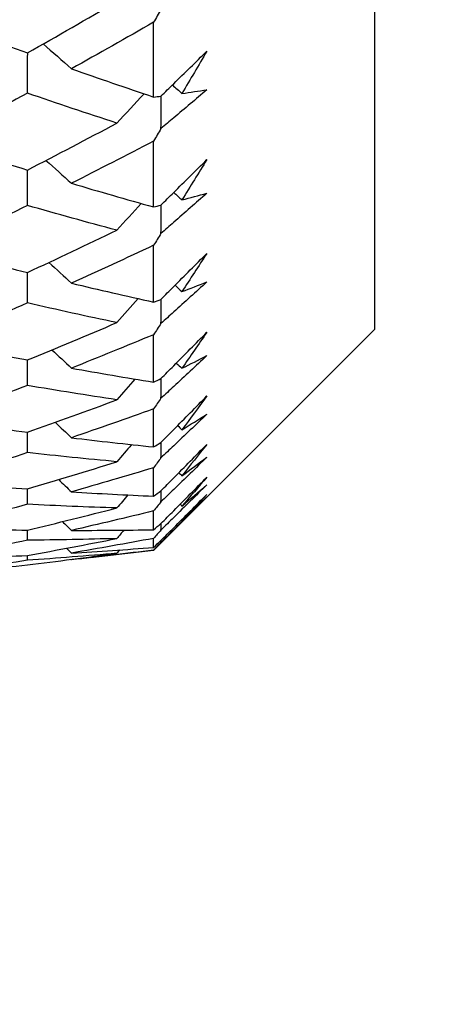
# Model space of a CAD drawing. Units: millimetres. Extents: x 24 to 867, y 24 to 606.
# Drawn here: x 188 to 190, y 120 to 126 of the extents above; entities that cross this region are included whole.
import ezdxf

# ---------------------------------------------------------------- set-up
doc = ezdxf.new("R2010")
doc.units = ezdxf.units.MM
doc.header["$LTSCALE"] = 0.54
doc.layers.add('Dimension (ISO)', color=7, linetype='Continuous', lineweight=25)
doc.layers.add('Visible (ISO)', color=7, linetype='Continuous', lineweight=25)
doc.styles.add('Samuel Heath (ISO)', font='tahoma.ttf')
doc.dimstyles.new('Samuel Heath (ISO)', dxfattribs={"dimscale": 3, "dimtxt": 2, "dimasz": 2.5, "dimexe": 1, "dimexo": 1.5, "dimgap": 0.762, "dimtad": 0, "dimtih": 1, "dimtoh": 1, "dimdec": 4, "dimlfac": 0.03937, "dimrnd": 1e-08, "dimzin": 1, "dimdsep": 46, "dimlunit": 5, "dimtxsty": 'Samuel Heath (ISO)', "dimcen": 0.09, "dimdle": 10, "dimclrd": 256, "dimclre": 256, "dimclrt": 256, "dimazin": 0, "dimtfac": 1.5, "dimtmove": 0, "dimatfit": 3, "dimfxl": 1, "dimtolj": 1, "dimtzin": 0, "dimlwd": 15, "dimlwe": 15, "dimarcsym": 0})

# ---------------------------------------------------------------- blocks, each defined once
blk = doc.blocks.new('*D6')
at = {"layer": 'Defpoints', "color": 0, "transparency": 16777216}
for p in [(138.6068, 147.6368), (398.7173, 147.6368), (337.6775, 141.9297)]:
    blk.add_point(p, dxfattribs=at)
at = {"layer": 'Dimension (ISO)', "lineweight": 15, "transparency": 16777216}
for p, q in [((398.7173, 155.1368), (398.7173, 162.6368)), ((143.1068, 147.6368), (401.7173, 147.6368)), ((398.7173, 147.6368), (398.7173, 141.9297)), ((342.1775, 141.9297), (401.7173, 141.9297)), ((398.7173, 134.4297), (398.7173, 120.2115)), ((398.7173, 120.2115), (391.2173, 120.2115))]:
    blk.add_line(p, q, dxfattribs=at)
at = {"layer": 'Dimension (ISO)', "transparency": 16777216}
for points in [[(397.4673, 155.1368), (399.9673, 155.1368), (398.7173, 147.6368)], [(397.4673, 134.4297), (399.9673, 134.4297), (398.7173, 141.9297)]]:
    blk.add_solid(points, dxfattribs=at)
at = {"layer": 'Dimension (ISO)', "color": 176, "lineweight": 18, "true_color": 0x000080, "transparency": 16777216, "insert": (385.8275, 130.7266), "char_height": 6, "attachment_point": 2, "style": 'Samuel Heath (ISO)'}
blk.add_mtext('\\A1;{\\H1.5x;\\S1/4;}', dxfattribs=at)
blk = doc.blocks.new('*D15')
at = {"layer": 'Defpoints', "color": 0, "transparency": 16777216}
for p in [(337.6775, 141.9297), (83.6068, 116.6368), (83.6068, 57.9297)]:
    blk.add_point(p, dxfattribs=at)
at = {"layer": 'Dimension (ISO)', "lineweight": 15, "transparency": 16777216}
for p, q in [((337.6775, 137.4297), (337.6775, 54.9297)), ((83.6068, 112.1368), (83.6068, 54.9297)), ((91.1068, 57.9297), (204.5724, 57.9297)), ((330.1775, 57.9297), (216.7119, 57.9297))]:
    blk.add_line(p, q, dxfattribs=at)
at = {"layer": 'Dimension (ISO)', "transparency": 16777216}
for points in [[(91.1068, 59.1797), (91.1068, 56.6797), (83.6068, 57.9297)], [(330.1775, 59.1797), (330.1775, 56.6797), (337.6775, 57.9297)]]:
    blk.add_solid(points, dxfattribs=at)
at = {"layer": 'Dimension (ISO)', "color": 176, "lineweight": 18, "true_color": 0x000080, "transparency": 16777216, "insert": (210.6421, 60.9297), "char_height": 6, "attachment_point": 2, "style": 'Samuel Heath (ISO)'}
blk.add_mtext('\\A1; \\fTahoma|b0|i0;A', dxfattribs=at)
blk = doc.blocks.new('*D16')
at = {"layer": 'Defpoints', "color": 0, "transparency": 16777216}
for p in [(337.6775, 141.9297), (158.1068, 121.5995), (337.6775, 93.9297)]:
    blk.add_point(p, dxfattribs=at)
at = {"layer": 'Dimension (ISO)', "lineweight": 15, "transparency": 16777216}
for p, q in [((337.6775, 137.4297), (337.6775, 90.9297)), ((158.1068, 117.0995), (158.1068, 90.9297)), ((165.6068, 93.9297), (241.9775, 93.9297)), ((330.1775, 93.9297), (253.8067, 93.9297))]:
    blk.add_line(p, q, dxfattribs=at)
at = {"layer": 'Dimension (ISO)', "transparency": 16777216}
for points in [[(165.6068, 95.1797), (165.6068, 92.6797), (158.1068, 93.9297)], [(330.1775, 95.1797), (330.1775, 92.6797), (337.6775, 93.9297)]]:
    blk.add_solid(points, dxfattribs=at)
at = {"layer": 'Dimension (ISO)', "color": 176, "lineweight": 18, "true_color": 0x000080, "transparency": 16777216, "insert": (247.8921, 96.9297), "char_height": 6, "attachment_point": 2, "style": 'Samuel Heath (ISO)'}
blk.add_mtext('\\A1; \\fTahoma|b0|i0;B', dxfattribs=at)

msp = doc.modelspace()

# ---------------------------------------------------------------- linework, layer by layer
at = {"layer": 'Visible (ISO)'}
for p, q in [((189.65676, 171.33188), (189.65676, 123.94176)), ((188.52818, 125.12806), (188.52818, 125.50947)), ((188.52818, 124.56719), (188.52818, 124.90323)), ((188.52818, 124.08157), (188.52818, 124.37114)), ((189.65676, 123.94176), (188.52818, 122.81317)), ((188.52818, 123.67278), (188.52818, 123.91494)), ((188.52818, 123.34216), (188.52818, 123.53611)), ((188.52818, 123.09078), (188.52818, 123.2359)), ((188.52818, 122.91946), (188.52818, 123.01528)), ((188.52818, 122.82877), (188.52818, 122.87496)), ((188.52818, 122.81317), (188.20687, 122.77656)), ((188.52818, 122.81317), (188.52818, 122.81542))]:
    msp.add_line(p, q, dxfattribs=at)
for points in [[(187.88395, 125.35285), (188.03609, 125.43915), (188.18837, 125.52676), (188.34083, 125.61566)], [(188.56609, 125.57559), (188.55345, 125.55353), (188.54082, 125.53149), (188.52818, 125.50947)], [(187.42662, 125.52333), (187.57898, 125.46503), (187.73142, 125.4082), (187.88395, 125.35285)], [(188.52818, 125.50947), (188.38824, 125.42933), (188.24844, 125.35029), (188.10877, 125.27235)], [(187.96458, 125.3987), (188.01289, 125.35681), (188.06095, 125.3147), (188.10877, 125.27235)], [(187.88395, 125.14778), (187.88442, 125.2164), (187.88489, 125.28502), (187.88536, 125.35364)], [(188.80026, 125.36156), (188.75788, 125.28955), (188.71549, 125.21781), (188.67307, 125.14632)], [(188.10877, 125.27235), (188.2485, 125.22301), (188.3883, 125.17491), (188.52818, 125.12806)], [(187.88395, 125.14778), (187.73136, 125.06383), (187.57892, 124.9812), (187.42662, 124.8999)], [(188.34083, 124.99482), (188.18845, 125.04432), (188.03616, 125.0953), (187.88395, 125.14778)], [(188.47973, 125.14434), (188.4332, 125.09468), (188.3869, 125.04484), (188.34083, 124.99482)], [(188.62401, 125.18941), (188.64039, 125.17507), (188.65675, 125.16071), (188.67307, 125.14632)], [(188.67307, 125.14632), (188.71549, 125.15214), (188.75788, 125.15838), (188.80026, 125.16503)], [(188.52818, 125.12806), (188.54082, 125.12951), (188.55345, 125.131), (188.56609, 125.13252)], [(188.56609, 124.96661), (188.5665, 125.02232), (188.56691, 125.07803), (188.56733, 125.13374)], [(187.88395, 124.7553), (188.03609, 124.8338), (188.18837, 124.91364), (188.34083, 124.99482)], [(188.56609, 124.96661), (188.55345, 124.94546), (188.54082, 124.92433), (188.52818, 124.90323)], [(187.42662, 124.8999), (187.57898, 124.8502), (187.73142, 124.802), (187.88395, 124.7553)], [(188.52818, 124.90323), (188.38824, 124.83021), (188.24844, 124.75833), (188.10877, 124.68758)], [(187.97892, 124.80447), (188.0224, 124.7657), (188.06569, 124.72673), (188.10877, 124.68758)], [(188.80026, 124.80848), (188.75788, 124.73971), (188.71549, 124.67122), (188.67307, 124.603)], [(187.88395, 124.57463), (187.88437, 124.63507), (187.88479, 124.69552), (187.88522, 124.75596)], [(188.10877, 124.68758), (188.2485, 124.64619), (188.3883, 124.60605), (188.52818, 124.56719)], [(188.63101, 124.64085), (188.64505, 124.62826), (188.65907, 124.61564), (188.67307, 124.603)], [(188.67307, 124.603), (188.71549, 124.61396), (188.75788, 124.62533), (188.80026, 124.63711)], [(187.88395, 124.57463), (187.73136, 124.49859), (187.57892, 124.42392), (187.42662, 124.35062)], [(188.34083, 124.44784), (188.18845, 124.48859), (188.03616, 124.53086), (187.88395, 124.57463)], [(188.46499, 124.58483), (188.42342, 124.53932), (188.38203, 124.49365), (188.34083, 124.44784)], [(188.52818, 124.56719), (188.54082, 124.57017), (188.55345, 124.57319), (188.56609, 124.57625)], [(188.56609, 124.43157), (188.56645, 124.48016), (188.56682, 124.52876), (188.56719, 124.57735)], [(187.88395, 124.2324), (188.03609, 124.30283), (188.18837, 124.37464), (188.34083, 124.44784)], [(188.56609, 124.43157), (188.55345, 124.4114), (188.54082, 124.39126), (188.52818, 124.37114)], [(187.42662, 124.35062), (187.57898, 124.30969), (187.73142, 124.27028), (187.88395, 124.2324)], [(188.52818, 124.37114), (188.38824, 124.30548), (188.24844, 124.24099), (188.10877, 124.17767)], [(188.80026, 124.32987), (188.75788, 124.26455), (188.71549, 124.19953), (188.67307, 124.13481)], [(187.99387, 124.28351), (188.03233, 124.24838), (188.07063, 124.2131), (188.10877, 124.17767)], [(187.88395, 124.07671), (187.88432, 124.12878), (187.88469, 124.18085), (187.88507, 124.23291)], [(188.10877, 124.17767), (188.2485, 124.14436), (188.3883, 124.11232), (188.52818, 124.08157)], [(188.63778, 124.16723), (188.64956, 124.15644), (188.66132, 124.14563), (188.67307, 124.13481)], [(188.67307, 124.13481), (188.71549, 124.15087), (188.75788, 124.16733), (188.80026, 124.18421)], [(188.44954, 124.099), (188.41316, 124.05828), (188.37692, 124.01744), (188.34083, 123.97649)], [(188.52818, 124.08157), (188.54082, 124.08607), (188.55345, 124.09061), (188.56609, 124.09519)], [(188.56609, 123.97222), (188.56641, 124.01353), (188.56673, 124.05485), (188.56705, 124.09616)], [(187.88395, 124.07671), (187.73136, 124.00883), (187.57892, 123.94236), (187.42662, 123.8773)], [(188.34083, 123.97649), (188.18845, 124.00837), (188.03616, 124.04177), (187.88395, 124.07671)], [(187.88395, 123.78583), (188.03609, 123.84796), (188.18837, 123.91152), (188.34083, 123.97649)], [(188.56609, 123.97222), (188.55345, 123.9531), (188.54082, 123.934), (188.52818, 123.91494)], [(188.52818, 123.91494), (188.38824, 123.85685), (188.24844, 123.79996), (188.10877, 123.74428)], [(188.80026, 123.92728), (188.75788, 123.86563), (188.71549, 123.8043), (188.67307, 123.74328)], [(187.42662, 123.8773), (187.57898, 123.84527), (187.73142, 123.81478), (187.88395, 123.78583)], [(188.00957, 123.83744), (188.04276, 123.8065), (188.07582, 123.77545), (188.10877, 123.74428)], [(188.67307, 123.74328), (188.71549, 123.76438), (188.75788, 123.78589), (188.80026, 123.80781)], [(187.88395, 123.65563), (187.88427, 123.69916), (187.88459, 123.74269), (187.88491, 123.78622)], [(188.10877, 123.74428), (188.2485, 123.71915), (188.3883, 123.69532), (188.52818, 123.67278)], [(188.64437, 123.7701), (188.65395, 123.76117), (188.66352, 123.75223), (188.67307, 123.74328)], [(188.43322, 123.68828), (188.40232, 123.65305), (188.37152, 123.61773), (188.34083, 123.58232)], [(188.52818, 123.67278), (188.54082, 123.67879), (188.55345, 123.68483), (188.56609, 123.69091)], [(188.56609, 123.59006), (188.56636, 123.62395), (188.56663, 123.65785), (188.5669, 123.69174)], [(187.88395, 123.65563), (187.73136, 123.59614), (187.57892, 123.53809), (187.42662, 123.48148)], [(188.34083, 123.58232), (188.18845, 123.60522), (188.03616, 123.62966), (187.88395, 123.65563)], [(188.56609, 123.59006), (188.55345, 123.57205), (188.54082, 123.55407), (188.52818, 123.53611)], [(188.80026, 123.60202), (188.75788, 123.54425), (188.71549, 123.4868), (188.67307, 123.42968)], [(187.88395, 123.41706), (188.03609, 123.47069), (188.18837, 123.52578), (188.34083, 123.58232)], [(188.52818, 123.53611), (188.38824, 123.48579), (188.24844, 123.43669), (188.10877, 123.38882)], [(188.67307, 123.42968), (188.71549, 123.45577), (188.75788, 123.48225), (188.80026, 123.50914)], [(187.42662, 123.48148), (187.57898, 123.45846), (187.73142, 123.43699), (187.88395, 123.41706)], [(188.0262, 123.46762), (188.05381, 123.44143), (188.08133, 123.41516), (188.10877, 123.38882)], [(188.65083, 123.45075), (188.65825, 123.44373), (188.66567, 123.43671), (188.67307, 123.42968)], [(187.88395, 123.31278), (187.88421, 123.34763), (187.88448, 123.38249), (187.88474, 123.41734)], [(188.10877, 123.38882), (188.2485, 123.37196), (188.3883, 123.35641), (188.52818, 123.34216)], [(188.41586, 123.35388), (188.39078, 123.32485), (188.36577, 123.29576), (188.34083, 123.26662)], [(188.52818, 123.34216), (188.54082, 123.34965), (188.55345, 123.35718), (188.56609, 123.36475)], [(188.56609, 123.28633), (188.5663, 123.31269), (188.56652, 123.33905), (188.56674, 123.36541)], [(188.80026, 123.35516), (188.75788, 123.30145), (188.71549, 123.24808), (188.67307, 123.19504)], [(187.88395, 123.31278), (187.73136, 123.26186), (187.57892, 123.21242), (187.42662, 123.16445)], [(188.34083, 123.26662), (188.18845, 123.28046), (188.03616, 123.29584), (187.88395, 123.31278)], [(188.56609, 123.28633), (188.55345, 123.26949), (188.54082, 123.25268), (188.52818, 123.2359)], [(188.67307, 123.19504), (188.71549, 123.22602), (188.75788, 123.2574), (188.80026, 123.28916)], [(187.88395, 123.12729), (188.03609, 123.17225), (188.18837, 123.21869), (188.34083, 123.26662)], [(188.52818, 123.2359), (188.38824, 123.1935), (188.24844, 123.15235), (188.10877, 123.11245)], [(188.6572, 123.21023), (188.6625, 123.20517), (188.66779, 123.20011), (188.67307, 123.19504)], [(188.80026, 123.1875), (188.75788, 123.13803), (188.71549, 123.0889), (188.67307, 123.04013)], [(187.42662, 123.16445), (187.57898, 123.15051), (187.73142, 123.13812), (187.88395, 123.12729)], [(188.04394, 123.1751), (188.0656, 123.15427), (188.08721, 123.13338), (188.10877, 123.11245)], [(188.67307, 123.04013), (188.71549, 123.0759), (188.75788, 123.11206), (188.80026, 123.1486)], [(187.88395, 123.04926), (187.88416, 123.07533), (187.88436, 123.1014), (187.88457, 123.12747)], [(188.10877, 123.11245), (188.2485, 123.10392), (188.3883, 123.0967), (188.52818, 123.09078)], [(188.39722, 123.0967), (188.37838, 123.07463), (188.35959, 123.05253), (188.34083, 123.0304)], [(188.52818, 123.09078), (188.54082, 123.09974), (188.55345, 123.10873), (188.56609, 123.11775)], [(188.56609, 123.06204), (188.56625, 123.08077), (188.56641, 123.09951), (188.56657, 123.11824)], [(188.80026, 123.09959), (188.75788, 123.05451), (188.71549, 123.0098), (188.67307, 122.96545)], [(188.67307, 122.96545), (188.71549, 123.0059), (188.75788, 123.04672), (188.80026, 123.08792)], [(187.88395, 123.04926), (187.73136, 123.00709), (187.57892, 122.96642), (187.42662, 122.92724)], [(188.34083, 123.0304), (188.18845, 123.03514), (188.03616, 123.04143), (187.88395, 123.04926)], [(188.56609, 123.06204), (188.55345, 123.04642), (188.54082, 123.03083), (188.52818, 123.01528)], [(188.66353, 123.04932), (188.66671, 123.04626), (188.6699, 123.0432), (188.67307, 123.04013)], [(187.88395, 122.91746), (188.03609, 122.9536), (188.18837, 122.99125), (188.34083, 123.0304)], [(188.52818, 123.01528), (188.38824, 122.98094), (188.24844, 122.94787), (188.10877, 122.91607)], [(188.06304, 122.96069), (188.07831, 122.94584), (188.09355, 122.93097), (188.10877, 122.91607)], [(188.52818, 122.91946), (188.54082, 122.92985), (188.55345, 122.94028), (188.56609, 122.95073)], [(188.56609, 122.91789), (188.56618, 122.92894), (188.56628, 122.93999), (188.56638, 122.95104)], [(188.66986, 122.96855), (188.67093, 122.96752), (188.672, 122.96648), (188.67307, 122.96545)], [(187.42662, 122.92724), (187.57898, 122.92243), (187.73142, 122.91917), (187.88395, 122.91746)], [(187.88395, 122.86595), (187.88409, 122.88315), (187.88423, 122.90036), (187.88437, 122.91756)], [(188.10877, 122.91607), (188.2485, 122.9159), (188.3883, 122.91703), (188.52818, 122.91946)], [(188.37704, 122.91734), (188.36495, 122.90306), (188.35288, 122.88876), (188.34083, 122.87444)], [(188.56609, 122.91789), (188.55345, 122.90355), (188.54082, 122.88924), (188.52818, 122.87496)], [(187.88395, 122.86595), (187.73136, 122.83266), (187.57892, 122.80088), (187.42662, 122.77063)], [(188.34083, 122.87444), (188.18845, 122.87007), (188.03616, 122.86723), (187.88395, 122.86595)], [(187.88395, 122.78827), (188.03609, 122.81547), (188.18837, 122.8442), (188.34083, 122.87444)], [(188.52818, 122.87496), (188.38824, 122.8488), (188.24844, 122.82392), (188.10877, 122.80033)], [(188.52818, 122.82877), (188.54082, 122.84056), (188.55345, 122.85238), (188.56609, 122.86424)], [(188.56609, 122.85438), (188.55345, 122.84136), (188.54082, 122.82837), (188.52818, 122.81542)], [(188.56609, 122.85438), (188.56612, 122.8577), (188.56615, 122.86101), (188.56618, 122.86433)], [(187.42662, 122.77063), (187.57898, 122.77496), (187.73142, 122.78084), (187.88395, 122.78827)], [(188.34083, 122.79925), (188.18845, 122.78578), (188.03616, 122.77384), (187.88395, 122.76343)], [(187.88395, 122.74012), (188.03609, 122.7583), (188.18837, 122.77801), (188.34083, 122.79925)], [(187.88395, 122.76343), (187.88402, 122.77172), (187.88409, 122.78002), (187.88417, 122.78831)], [(188.08378, 122.82486), (188.09212, 122.81669), (188.10045, 122.80851), (188.10877, 122.80033)], [(188.10877, 122.80033), (188.2485, 122.80852), (188.3883, 122.818), (188.52818, 122.82877)], [(188.52818, 122.81542), (188.38824, 122.79752), (188.24844, 122.78091), (188.10877, 122.7656)], [(188.35497, 122.81609), (188.35026, 122.81048), (188.34554, 122.80487), (188.34083, 122.79925)], [(187.88395, 122.76343), (187.73136, 122.73913), (187.57892, 122.71636), (187.42662, 122.69513)], [(187.42662, 122.69513), (187.57898, 122.70859), (187.73142, 122.72359), (187.88395, 122.74012)], [(188.10654, 122.7678), (188.10729, 122.76706), (188.10803, 122.76633), (188.10877, 122.7656)]]:
    msp.add_open_spline(points, degree=3, dxfattribs=at)
for points, knots in [([(188.56609, 125.13252), (188.58765, 125.15373), (188.60923, 125.17492), (188.68725, 125.25142), (188.74374, 125.30658), (188.80026, 125.36156)], [0.01505269, 0.01505269, 0.01505269, 0.01505269, 0.02427677, 0.02427677, 0.04840275, 0.04840275, 0.04840275, 0.04840275]), ([(188.80026, 125.16503), (188.74382, 125.11689), (188.68741, 125.06901), (188.60939, 125.00309), (188.58773, 124.98483), (188.56609, 124.96661)], [0, 0, 0, 0, 0.024091689, 0.024091689, 0.033350032, 0.033350032, 0.033350032, 0.033350032]), ([(188.56609, 124.57625), (188.58765, 124.59774), (188.60923, 124.61921), (188.68725, 124.69675), (188.74374, 124.75269), (188.80026, 124.80848)], [0.01505269, 0.01505269, 0.01505269, 0.01505269, 0.02427677, 0.02427677, 0.04840275, 0.04840275, 0.04840275, 0.04840275]), ([(188.80026, 124.63711), (188.74382, 124.58729), (188.68741, 124.53771), (188.60939, 124.4694), (188.58773, 124.45046), (188.56609, 124.43157)], [0, 0, 0, 0, 0.024091689, 0.024091689, 0.033350032, 0.033350032, 0.033350032, 0.033350032]), ([(188.56609, 124.09519), (188.58765, 124.11689), (188.60923, 124.13857), (188.68725, 124.2169), (188.74374, 124.27345), (188.80026, 124.32987)], [0.01505269, 0.01505269, 0.01505269, 0.01505269, 0.02427677, 0.02427677, 0.04840275, 0.04840275, 0.04840275, 0.04840275]), ([(188.80026, 124.18421), (188.74382, 124.13288), (188.68741, 124.08176), (188.60939, 124.01127), (188.58773, 123.99173), (188.56609, 123.97222)], [0, 0, 0, 0, 0.024091689, 0.024091689, 0.033350032, 0.033350032, 0.033350032, 0.033350032]), ([(188.56609, 123.69091), (188.58765, 123.71275), (188.60923, 123.73458), (188.68725, 123.81345), (188.74374, 123.87041), (188.80026, 123.92728)], [0.01505269, 0.01505269, 0.01505269, 0.01505269, 0.02427677, 0.02427677, 0.04840275, 0.04840275, 0.04840275, 0.04840275]), ([(188.80026, 123.80781), (188.74382, 123.75514), (188.68741, 123.70263), (188.60939, 123.6302), (188.58773, 123.61012), (188.56609, 123.59006)], [0, 0, 0, 0, 0.024091689, 0.024091689, 0.033350032, 0.033350032, 0.033350032, 0.033350032]), ([(188.56609, 123.36475), (188.58765, 123.38666), (188.60923, 123.40855), (188.68725, 123.4877), (188.74374, 123.54489), (188.80026, 123.60202)], [0.01505269, 0.01505269, 0.01505269, 0.01505269, 0.02427677, 0.02427677, 0.04840275, 0.04840275, 0.04840275, 0.04840275]), ([(188.80026, 123.50914), (188.74382, 123.45529), (188.68741, 123.40158), (188.60939, 123.32743), (188.58773, 123.30687), (188.56609, 123.28633)], [0, 0, 0, 0, 0.024091689, 0.024091689, 0.033350032, 0.033350032, 0.033350032, 0.033350032]), ([(188.56609, 123.11775), (188.58765, 123.13966), (188.60923, 123.16156), (188.68725, 123.24072), (188.74374, 123.29796), (188.80026, 123.35516)], [0.01505269, 0.01505269, 0.01505269, 0.01505269, 0.02427677, 0.02427677, 0.04840275, 0.04840275, 0.04840275, 0.04840275]), ([(188.80026, 123.28916), (188.74382, 123.23431), (188.68741, 123.17957), (188.60939, 123.10396), (188.58773, 123.08299), (188.56609, 123.06204)], [0, 0, 0, 0, 0.024091689, 0.024091689, 0.033350032, 0.033350032, 0.033350032, 0.033350032]), ([(188.56609, 122.95073), (188.58765, 122.97256), (188.60923, 122.99439), (188.68725, 123.07332), (188.74374, 123.13041), (188.80026, 123.1875)], [0.01505269, 0.01505269, 0.01505269, 0.01505269, 0.02427677, 0.02427677, 0.04840275, 0.04840275, 0.04840275, 0.04840275]), ([(188.80026, 123.1486), (188.74382, 123.09293), (188.68741, 123.03734), (188.60939, 122.96051), (188.58773, 122.9392), (188.56609, 122.91789)], [0, 0, 0, 0, 0.024091689, 0.024091689, 0.033350032, 0.033350032, 0.033350032, 0.033350032]), ([(188.56609, 122.86424), (188.58765, 122.88592), (188.60923, 122.90761), (188.68725, 122.98603), (188.74374, 123.0428), (188.80026, 123.09959)], [0.01505269, 0.01505269, 0.01505269, 0.01505269, 0.02427677, 0.02427677, 0.04840275, 0.04840275, 0.04840275, 0.04840275]), ([(188.80026, 123.08792), (188.74382, 123.03161), (188.68741, 122.97535), (188.60939, 122.89755), (188.58773, 122.87596), (188.56609, 122.85438)], [0, 0, 0, 0, 0.024091689, 0.024091689, 0.033350032, 0.033350032, 0.033350032, 0.033350032])]:
    msp.add_open_spline(points, degree=3, knots=knots, dxfattribs=at)

# ---------------------------------------------------------------- dimensions: what is measured, and where the dimension line sits
at = {"layer": 'Dimension (ISO)', "lineweight": 18}
dim = msp.add_linear_dim(base=(398.71727, 147.63682), p1=(337.67751, 141.92967), p2=(138.60676, 147.63682), angle=90, dimstyle='Samuel Heath (ISO)', override={"dimgap": 0.762, "dimdec": 4, "dimlfac": 0.03937, "dimtol": 0, "dimlim": 0, "dimtp": 0, "dimtm": 0, "dimtdec": 2, "dimtofl": 1, "dimatfit": 1}, dxfattribs=at)
dim.commit()
dim.dimension.update_dxf_attribs({"geometry": '*D6', "text_midpoint": (385.82751, 120.21145), "dimtype": 160})
for base, p1, p2, text, picture, middle in [((83.60676, 57.92967), (337.67751, 141.92967), (83.60676, 116.63682), ' \\fTahoma|b0|i0;A', '*D15', (210.64214, 57.92967)), ((337.67751, 93.92967), (158.10676, 121.59947), (337.67751, 141.92967), ' \\fTahoma|b0|i0;B', '*D16', (247.89214, 93.92967))]:
    dim = msp.add_linear_dim(base=base, p1=p1, p2=p2, angle=180, text=text, dimstyle='Samuel Heath (ISO)', override={"dimgap": 0.762, "dimtih": 0, "dimtoh": 0, "dimdec": 4, "dimlfac": 0.03937, "dimtol": 0, "dimlim": 0, "dimtp": 0, "dimtm": 0, "dimtdec": 2, "dimtofl": 0, "dimatfit": 1}, dxfattribs=at)
    dim.commit()
    dim.dimension.update_dxf_attribs({"geometry": picture, "text_midpoint": middle, "dimtype": 160})

doc.saveas('drawing.dxf')
